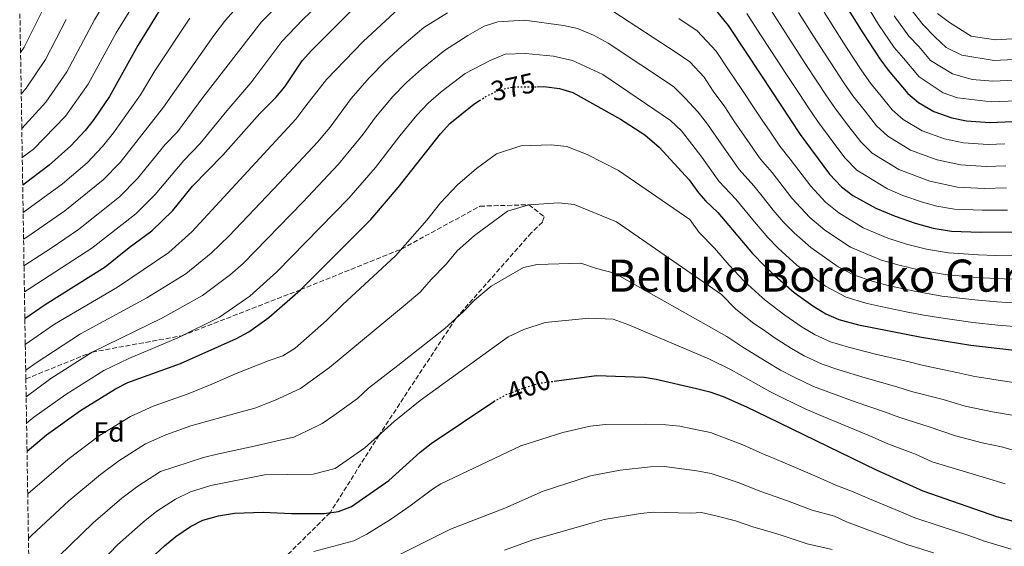
# Model space of a CAD drawing. Units: metres. Extents: x 610002 to 613425, y 4782531 to 4784900.
# Drawn here: x 610028 to 610381, y 4783004 to 4783193 of the extents above; entities that cross this region are included whole.
import ezdxf
from ezdxf.enums import TextEntityAlignment as Align

# ---------------------------------------------------------------- set-up
doc = ezdxf.new("R2010")
doc.units = ezdxf.units.M
doc.header["$MEASUREMENT"] = 0
doc.linetypes.add('DGN Style 3', pattern=[2.435891, 1.739922, -0.695969])
doc.linetypes.add('DGN Style 5', pattern=[1.217945, 0.521977, -0.695969])
for name, color, linetype, lineweight in [('Cota de curva de nivel directora', 7, 'Continuous', 0), ('Curva de nivel directora', 30, 'Continuous', 30), ('Curva de nivel directora no vista', 30, 'DGN Style 5', 30), ('Curva de nivel intermedia', 30, 'Continuous', 0), ('Etiqueta de zona arbolada', 92, 'Continuous', 0), ('Senda', 7, 'DGN Style 3', 0), ('Texto de rotulación de espacio menor sin especificar', 7, 'Continuous', 0), ('Zona arbolada', 92, 'DGN Style 3', 0)]:
    doc.layers.add(name, color=color, linetype=linetype, lineweight=lineweight)
doc.styles.add('Style-Arial', font='arial.ttf')

msp = doc.modelspace()

# ---------------------------------------------------------------- linework, layer by layer
at = {"layer": 'Curva de nivel directora', "color": 30, "linetype": 'Continuous', "lineweight": 30, "flags": 128}
for points, elevation in [([(610208.45, 4783294.11), (610209.55, 4783294.11), (610215.33, 4783293.54), (610223.92, 4783291.77), (610228.71, 4783290.3), (610234.05, 4783288.05), (610257.46, 4783276.26), (610265.15, 4783272.43), (610269.37, 4783269.82), (610273.16, 4783266.57), (610276.67, 4783262.92), (610292.44, 4783245.25), (610298.62, 4783237.66), (610301.51, 4783233.6), (610330.03, 4783188.07), (610336.12, 4783178.68), (610339.11, 4783174.68), (610346.17, 4783166.31), (610349.97, 4783163.07), (610355.36, 4783159.84), (610361.81, 4783157.61), (610367.14, 4783156.5), (610375.5, 4783155.91), (610400.19, 4783157.07)], 325), ([(610188.43, 4783288.92), (610184.86, 4783287.11), (610135.07, 4783248.79), (610117.13, 4783235.55), (610109.52, 4783229.09), (610096.36, 4783216.44), (610085.91, 4783205.7), (610080.69, 4783199.44), (610077.79, 4783195.37), (610070.49, 4783183.53), (610060.43, 4783165.28), (610054.79, 4783157.03), (610051.65, 4783153.12), (610046.54, 4783147.57), (610038.83, 4783140.63), (610029.33, 4783133.51)], 325), ([(610030.1, 4783085.76), (610037.38, 4783090.75), (610058.87, 4783104.31), (610067.42, 4783111.19), (610075.57, 4783117.13), (610083, 4783124.47), (610090.14, 4783133.1), (610100.99, 4783144.21), (610114.25, 4783159.18), (610119.93, 4783164.86), (610123.18, 4783168.67), (610129.39, 4783178.02), (610132.73, 4783181.74), (610147.29, 4783196.26), (610158.15, 4783206.45), (610171.02, 4783217.33), (610175.05, 4783220.38), (610179.31, 4783223.07), (610183.83, 4783225.23), (610186.6, 4783226.19), (610189.71, 4783226.76)], 350), ([(610211.11, 4783228.34), (610213.38, 4783228.26), (610218.33, 4783227.61), (610223.87, 4783226.61), (610238.63, 4783221.67), (610253.4, 4783212.82), (610269.28, 4783202.72), (610273.37, 4783199.8), (610277.13, 4783196.43), (610281.87, 4783190.68), (610293.69, 4783172.69), (610307.54, 4783151.63), (610318.05, 4783137.4), (610322.36, 4783132.88), (610326.37, 4783129.85), (610334.63, 4783125.24), (610341.58, 4783122.35), (610348.77, 4783119.9), (610355.21, 4783118.1), (610361.8, 4783117.07), (610372.15, 4783116.67), (610389.34, 4783116.76)], 350), ([(610213.29, 4783168.76), (610215.83, 4783168.79), (610221.43, 4783168.11), (610226.23, 4783166.71), (610243.26, 4783157.17), (610251.96, 4783151.52), (610257.06, 4783147.16), (610267.81, 4783135.41), (610271.15, 4783130.72), (610273.76, 4783127.74), (610278.07, 4783123.67), (610290.53, 4783109.03), (610294.86, 4783104.68), (610297.59, 4783101.94), (610305.45, 4783095.1), (610312.12, 4783090.31), (610316.82, 4783087.42), (610321.42, 4783085.46), (610328.41, 4783083.51), (610350.98, 4783079.13), (610368.64, 4783076.23), (610405.06, 4783072.03)], 375), ([(610030.87, 4783038.28), (610037.87, 4783044.08), (610050.02, 4783052.86), (610062.49, 4783060.61), (610066.91, 4783062.9), (610085.8, 4783069.66), (610105.8, 4783078.59), (610110.2, 4783080.96), (610117.47, 4783086.15), (610128.74, 4783096.07), (610153.96, 4783121.26), (610163.74, 4783132.64), (610178.88, 4783151.83), (610182.22, 4783155.55), (610190.8, 4783162.49), (610192.85, 4783163.8)], 375), ([(610219.51, 4783063.32), (610234.63, 4783065.34), (610251.79, 4783064.75), (610256.04, 4783064.1), (610270.43, 4783060.66), (610275.3, 4783059.53), (610280.04, 4783057.9), (610288.41, 4783054.18), (610295.79, 4783050.58), (610334.78, 4783031.6), (610351.43, 4783024.07), (610377.85, 4783014.84), (610405.08, 4783007.25)], 400), ([(610032.41, 4782943.71), (610044, 4782962.22), (610049.58, 4782970.52), (610053.55, 4782975.67), (610061.76, 4782985.49), (610071.99, 4782996.81), (610080.03, 4783004.39), (610084.18, 4783007.73), (610089.36, 4783011.27), (610093.83, 4783013.52), (610099.43, 4783015.08), (610105.18, 4783016.13), (610115.44, 4783016.41), (610125.57, 4783015.93), (610137.22, 4783015.95), (610142.35, 4783016.66), (610147, 4783018.48), (610160.42, 4783027.81), (610171.56, 4783037.87), (610175.51, 4783041), (610197.94, 4783056.11)], 400)]:
    msp.add_lwpolyline(points, dxfattribs=dict(at, elevation=elevation))
at = {"layer": 'Curva de nivel directora no vista', "color": 30, "linetype": 'DGN Style 5', "lineweight": 30, "flags": 128}
for points, elevation in [([(610192.85, 4783163.8), (610195.11, 4783165.25), (610199.58, 4783167.48), (610204.66, 4783168.66), (610213.29, 4783168.76)], 375), ([(610197.94, 4783056.11), (610198.01, 4783056.16), (610202.41, 4783058.52), (610209.15, 4783061.12), (610214.27, 4783062.63), (610219.51, 4783063.32)], 400)]:
    msp.add_lwpolyline(points, dxfattribs=dict(at, elevation=elevation))
at = {"layer": 'Curva de nivel intermedia', "color": 30, "linetype": 'Continuous', "lineweight": 0, "flags": 128}
for points, elevation in [([(610029, 4783153.84), (610037.62, 4783163.2), (610045.13, 4783174.1), (610055.04, 4783192.67), (610065.33, 4783210.03)], 315), ([(610029.17, 4783143.41), (610033.18, 4783146.44), (610044.63, 4783158.16), (610052.78, 4783169.69), (610062.76, 4783188.1), (610073.01, 4783204.74)], 320), ([(610029.95, 4783095.29), (610054.06, 4783110.97), (610069.77, 4783123.22), (610076.73, 4783130.2), (610086.99, 4783142.39), (610092.88, 4783148.42), (610102.36, 4783160.17), (610110.98, 4783170.11), (610122.08, 4783184.99), (610129.48, 4783192.64), (610141.26, 4783204.11)], 345), ([(610029.64, 4783114.17), (610030.85, 4783114.94), (610044.45, 4783124.3), (610058.15, 4783135.39), (610064.19, 4783141.66), (610079.67, 4783161.41), (610097.69, 4783187.13), (610101.92, 4783192.55), (610107.48, 4783198.92)], 335), ([(610029.79, 4783104.68), (610039.51, 4783110.97), (610049.26, 4783117.64), (610063.96, 4783129.31), (610070.46, 4783135.93), (610080.35, 4783148.11), (610084.77, 4783152.63), (610093.79, 4783164.92), (610114.78, 4783191.95), (610122.69, 4783200.02)], 340), ([(610030.25, 4783076.48), (610040.75, 4783083.7), (610063.31, 4783097.04), (610081.62, 4783109.42), (610089.9, 4783116.8), (610127.03, 4783157.18), (610130.68, 4783161.93), (610138.11, 4783171.3), (610151.13, 4783184.97), (610165.54, 4783198.21)], 355), ([(610295.03, 4783199.37), (610300.45, 4783190.97), (610303.16, 4783186.76), (610309.37, 4783177.1), (610313.76, 4783170.41), (610316.75, 4783165.82), (610320.17, 4783160.85), (610325.02, 4783154.49), (610329.3, 4783148.96), (610333.4, 4783144.95), (610342.92, 4783139.08), (610353.99, 4783134.98), (610363.94, 4783132.84), (610373.49, 4783132.37), (610381.48, 4783132.49)], 340), ([(610330.57, 4783199.24), (610335.6, 4783191.08), (610341.28, 4783182.74), (610344.58, 4783178.94), (610350.22, 4783172.24), (610358.72, 4783166.59), (610363.88, 4783164.8), (610376, 4783163.31), (610384.99, 4783163.75)], 320), ([(610028.56, 4783180.96), (610029.83, 4783182.93), (610037.16, 4783197.44)], 305), ([(610030.4, 4783067.29), (610034.16, 4783069.92), (610049.96, 4783080.29), (610073.81, 4783093.15), (610087.66, 4783101.71), (610096.79, 4783109.14), (610103.21, 4783115.42), (610121.15, 4783134.26), (610134.85, 4783148.94), (610139.4, 4783154.26), (610146.84, 4783164.58), (610153.31, 4783171.89), (610158.9, 4783177.61), (610165, 4783183.28), (610172.93, 4783189.97), (610181.33, 4783195.21)], 360), ([(610240.86, 4783195.51), (610263.19, 4783181.01), (610268.1, 4783177.7), (610273.2, 4783172.22), (610276.49, 4783167.21), (610280.56, 4783161.52), (610283.85, 4783156.51), (610289.57, 4783148.31), (610292.98, 4783143.26), (610294.22, 4783141.84), (610297.53, 4783138.03), (610304.65, 4783128.86), (610311.04, 4783121.92), (610316.37, 4783117.37), (610325.63, 4783111.27), (610336.31, 4783106.81), (610342.59, 4783104.96), (610350.38, 4783103.12), (610359.45, 4783101.57), (610370.75, 4783100.49), (610377.72, 4783100.05), (610389.01, 4783099.63)], 360), ([(610288.45, 4783195.02), (610293.44, 4783187.36), (610293.9, 4783186.64), (610299.36, 4783178.26), (610302.48, 4783173.44), (610307.42, 4783165.92), (610310.29, 4783161.54), (610313.85, 4783156.24), (610319.25, 4783149.04), (610323.67, 4783143.18), (610327.88, 4783138.92), (610338.78, 4783132.16), (610344.34, 4783129.84), (610351.38, 4783127.44), (610356.53, 4783126), (610362.87, 4783124.96), (610372.82, 4783124.52), (610381.82, 4783124.61)], 345), ([(610307, 4783195.29), (610312.38, 4783186.86), (610316.26, 4783180.75), (610320.09, 4783174.9), (610323.21, 4783170.11), (610326.48, 4783165.46), (610330.79, 4783159.95), (610334.92, 4783154.74), (610338.93, 4783150.99), (610347.07, 4783146), (610356.6, 4783142.52), (610365, 4783140.73), (610374.16, 4783140.22), (610381.15, 4783140.38)], 335), ([(610316.22, 4783195.39), (610323.14, 4783184.41), (610326.42, 4783179.38), (610329.66, 4783174.4), (610332.79, 4783170.07), (610336.56, 4783165.4), (610340.54, 4783160.53), (610344.45, 4783157.03), (610351.21, 4783152.92), (610359.2, 4783150.06), (610366.07, 4783148.61), (610374.83, 4783148.06), (610380.82, 4783148.26)], 330), ([(610346.75, 4783197.11), (610351.6, 4783190.86), (610355.82, 4783186.66), (610359.86, 4783182.82), (610365.45, 4783180.08), (610377, 4783178.1), (610383.99, 4783178.49)], 310), ([(610356.76, 4783194.92), (610360.98, 4783191.72), (610368.81, 4783186.83), (610377.5, 4783185.49), (610383.49, 4783185.86)], 305), ([(610028.8, 4783166.13), (610030.6, 4783168.23), (610037.48, 4783178.51), (610044.89, 4783192.87)], 310), ([(610029.49, 4783123.72), (610043.62, 4783133.99), (610052.35, 4783141.48), (610057.92, 4783147.39), (610061.86, 4783152.24), (610071.46, 4783165.9), (610076.65, 4783174.4), (610089.19, 4783193.28)], 330), ([(610030.56, 4783057.78), (610039.45, 4783064.24), (610054.14, 4783073.73), (610079.32, 4783086), (610093.71, 4783094), (610103.68, 4783101.47), (610108.19, 4783105.44), (610129.58, 4783127.42), (610142.3, 4783140.98), (610151.23, 4783151.76), (610155.57, 4783157.86), (610161.84, 4783165.2), (610166.67, 4783170.26), (610172.04, 4783175.08), (610180.33, 4783181.73), (610188.63, 4783187.13), (610194.52, 4783190.42), (610199.4, 4783192.03), (610208.91, 4783192.61), (610222.84, 4783190.65), (610227.83, 4783189.62), (610233.67, 4783187.21), (610238.88, 4783184.29), (610262.19, 4783168.85), (610266.34, 4783164.76), (610271.06, 4783159.65), (610274.41, 4783155.3), (610279.6, 4783147.96), (610285.7, 4783139.08), (610291.04, 4783133.24), (610294.44, 4783128.98), (610297.95, 4783124.59), (610301.54, 4783120.38), (610305.38, 4783116.44), (610311.36, 4783111.14), (610321.13, 4783104.29), (610326.71, 4783101.38), (610333.68, 4783099.04), (610339.5, 4783097.49), (610347.96, 4783095.63), (610358.27, 4783093.82), (610370.05, 4783092.4), (610378.01, 4783091.73), (610388.84, 4783091.07)], 365), ([(610264.19, 4783193.17), (610270.73, 4783188.75), (610277.53, 4783181.45), (610281.93, 4783174.76), (610286.7, 4783167.74), (610291.1, 4783161.06), (610293.96, 4783156.82), (610296.71, 4783152.78), (610300.26, 4783147.44), (610304.02, 4783142.82), (610311.35, 4783133.13), (610316.7, 4783127.4), (610321.37, 4783123.61), (610330.13, 4783118.26), (610338.95, 4783114.58), (610345.68, 4783112.43), (610352.79, 4783110.61), (610360.62, 4783109.32), (610371.45, 4783108.58), (610377.43, 4783108.37), (610389.18, 4783108.2)], 355), ([(610341.17, 4783194.1), (610346.44, 4783186.8), (610350.04, 4783183.2), (610354.28, 4783178.17), (610362.09, 4783173.34), (610369.15, 4783171.33), (610376.5, 4783170.7), (610384.49, 4783171.12)], 315), ([(610030.71, 4783048.3), (610033.36, 4783050.39), (610044.74, 4783058.55), (610058.32, 4783067.17), (610067.31, 4783071.42), (610084.84, 4783078.85), (610099.76, 4783086.29), (610110.58, 4783093.81), (610120.23, 4783102.52), (610146.01, 4783128.84), (610155.62, 4783139.85), (610164.3, 4783151.13), (610170.36, 4783158.51), (610174.44, 4783162.9), (610179.07, 4783166.89), (610187.72, 4783173.49), (610196.61, 4783178.19), (610202.01, 4783180.38), (610209.28, 4783180.67), (610219.33, 4783179.72), (610226.11, 4783178.08), (610236.9, 4783173.07), (610261.2, 4783156.69), (610265.08, 4783152.93), (610268.81, 4783148.24), (610272.44, 4783143.47), (610278.43, 4783134.9), (610284.56, 4783128.45), (610291.25, 4783120.32), (610294.66, 4783116.32), (610296.04, 4783114.71), (610299.72, 4783110.97), (610306.36, 4783104.9), (610316.63, 4783097.3), (610324.07, 4783093.42), (610331.04, 4783091.28), (610336.41, 4783090.03), (610345.55, 4783088.14), (610351.82, 4783086.92), (610357.09, 4783086.07), (610369.34, 4783084.32), (610378.29, 4783083.4), (610388.68, 4783082.5)], 370), ([(610031.12, 4783022.94), (610045.42, 4783035.31), (610056.86, 4783043.84), (610067.87, 4783050.74), (610076.06, 4783054.38), (610088.52, 4783058.75), (610096.98, 4783062.21), (610105.68, 4783066.09), (610117.59, 4783070.72), (610122.39, 4783072.41), (610126.8, 4783075.15), (610138.1, 4783085.06), (610143.76, 4783090.71), (610162.76, 4783108.24), (610173.95, 4783120.95), (610178.91, 4783127.23), (610184.93, 4783133.68), (610191.74, 4783139.48), (610198.95, 4783144.72), (610207.57, 4783147.58), (610218.49, 4783147.95), (610224.02, 4783147.34), (610231.4, 4783144.48), (610242.54, 4783138.79), (610268.15, 4783121.2), (610271.42, 4783116.61), (610276.95, 4783110.97), (610282.14, 4783104.88), (610287.49, 4783099.13), (610294.08, 4783093.14), (610295.07, 4783092.36), (610302.04, 4783086.92), (610308.28, 4783082.65), (610312.94, 4783079.9), (610318.42, 4783077.46), (610324.9, 4783075.45), (610334.55, 4783073.05), (610346.55, 4783070.2), (610351.68, 4783068.97), (610363.69, 4783066.48), (610370.12, 4783065.01), (610379.95, 4783063.43), (610388.85, 4783062.19)], 380), ([(610031.38, 4783007.02), (610032.54, 4783008.18), (610045.83, 4783020.46), (610057.16, 4783029.96), (610063.69, 4783034.81), (610073.24, 4783040.87), (610080.5, 4783044.16), (610089.51, 4783047.34), (610107.5, 4783052.33), (610112.4, 4783053.67), (610119.73, 4783056.55), (610128.78, 4783060.7), (610139.17, 4783068.28), (610166.17, 4783090.62), (610171.58, 4783095.22), (610175.49, 4783099.77), (610181.06, 4783105.34), (610184.78, 4783110.05), (610190.99, 4783115.54), (610202.78, 4783124.2), (610210.49, 4783126.51), (610221.15, 4783127.12), (610226.65, 4783126.6), (610241.81, 4783120.42), (610279.38, 4783094.36), (610284.44, 4783089.23), (610290.57, 4783084.33), (610295.27, 4783081.06), (610298.63, 4783078.73), (610304.44, 4783074.99), (610309.05, 4783072.38), (610315.41, 4783069.45), (610321.4, 4783067.4), (610330.89, 4783064.5), (610342.13, 4783061.27), (610347.46, 4783059.63), (610358.74, 4783056.73), (610366.63, 4783054.36), (610376.36, 4783052.35), (610384.21, 4783051.01)], 385), ([(610042.28, 4783000.62), (610054.56, 4783012.58), (610064.78, 4783021.44), (610070.52, 4783025.79), (610078.61, 4783031), (610093.98, 4783035.98), (610098.93, 4783037.15), (610111.12, 4783039.77), (610116.3, 4783041), (610121.48, 4783042.16), (610126.37, 4783043.33), (610131.32, 4783045.63), (610136.5, 4783048.17), (610140.7, 4783051.09), (610149.16, 4783057.18), (610153.13, 4783060.79), (610163.54, 4783068.94), (610180.38, 4783082.2), (610186.94, 4783088.17), (610191.06, 4783092.39), (610197.04, 4783097.4), (610208.51, 4783104.05), (610213.46, 4783105.16), (610229.04, 4783105.53), (610234.64, 4783103.62), (610241.08, 4783102.05), (610281.39, 4783079.33), (610287.06, 4783075.52), (610295.45, 4783070.41), (610300.59, 4783067.32), (610305.17, 4783064.85), (610312.4, 4783061.44), (610317.89, 4783059.34), (610327.22, 4783055.95), (610337.71, 4783052.34), (610343.23, 4783050.29), (610353.79, 4783046.98), (610363.14, 4783043.71), (610372.77, 4783041.28), (610379.58, 4783039.83), (610388.98, 4783037.21)], 390), ([(610052.02, 4782993.05), (610063.27, 4783004.7), (610072.4, 4783012.91), (610077.35, 4783016.76), (610083.99, 4783021.13), (610089.38, 4783023.74), (610096.7, 4783026), (610115.89, 4783029.83), (610123.95, 4783029.97), (610133.27, 4783029.99), (610141.1, 4783032.02), (610151.83, 4783039.48), (610162.24, 4783048.85), (610171.6, 4783056.37), (610203.1, 4783079.26), (610208.64, 4783081.84), (610216.32, 4783084.36), (610231.99, 4783085.89), (610240.7, 4783085.55), (610245.96, 4783083.56), (610274.9, 4783071.36), (610282.84, 4783067.42), (610291.82, 4783062.37), (610295.63, 4783060.27), (610296.75, 4783059.66), (610301.28, 4783057.33), (610309.4, 4783053.43), (610314.39, 4783051.29), (610323.55, 4783047.4), (610333.29, 4783043.41), (610339, 4783040.94), (610348.84, 4783037.23), (610354.88, 4783034.5), (610364.42, 4783031.63), (610373.95, 4783028.76), (610380.97, 4783026.54)], 395), ([(610133.58, 4783002.3), (610147.88, 4783006.12), (610152.46, 4783008.5), (610160.92, 4783013.81), (610167.99, 4783018.64), (610175.96, 4783024.71), (610179.01, 4783026.62), (610207.62, 4783040.15), (610222.58, 4783044.96), (610232.38, 4783047.2), (610237.9, 4783047.83), (610252.26, 4783047.96), (610259.56, 4783047.72), (610264.54, 4783047.28), (610268.96, 4783046.22), (610275.51, 4783044.9), (610287.07, 4783040.57), (610295.25, 4783036.89), (610296.03, 4783036.56), (610304.53, 4783033.03), (610313.63, 4783029.07), (610320.37, 4783026.14), (610326.55, 4783023.7), (610332.34, 4783021.21), (610341.57, 4783017.42), (610348.57, 4783014.44), (610358.06, 4783011.31), (610367.57, 4783008.18), (610373.59, 4783006.07), (610383.13, 4783003.13)], 405), ([(610163.13, 4783000.66), (610182.4, 4783010.39), (610201.86, 4783017.84), (610215.58, 4783023.89), (610232.49, 4783029.38), (610243.15, 4783031.47), (610253.99, 4783032.7), (610258.99, 4783032.78), (610270.62, 4783031.26), (610275.73, 4783030.28), (610285.74, 4783026.95), (610293.1, 4783023.98), (610296.27, 4783022.87), (610302.66, 4783020.63), (610311.88, 4783017.09), (610319.89, 4783014.95), (610324.22, 4783012.93), (610329.9, 4783010.82), (610339.24, 4783007.36), (610345.71, 4783004.82), (610355.25, 4783001.85)], 410), ([(610201.75, 4783002.81), (610211.89, 4783006.49), (610232.38, 4783012.41), (610237.44, 4783013.8), (610250.48, 4783015.97), (610255.1, 4783016.4), (610268.47, 4783016.07), (610272.29, 4783016.3), (610277.84, 4783015), (610284.4, 4783013.33), (610290.95, 4783011.07), (610296.5, 4783009.46), (610300.8, 4783008.23), (610310.13, 4783005.11), (610319.07, 4783003.03)], 415)]:
    msp.add_lwpolyline(points, dxfattribs=dict(at, elevation=elevation))
at = {"layer": 'Senda', "color": 7, "linetype": 'DGN Style 3', "lineweight": 0}
msp.add_polyline3d([(610030.45, 4783064.14, 361.39), (610054.14, 4783073.73, 365), (610086.38, 4783079.61, 370), (610128.74, 4783096.07, 375), (610164.87, 4783110.64, 380), (610193, 4783125.98, 382.22), (610210.49, 4783126.51, 385), (610215.99, 4783122.14, 386.25), (610215.32, 4783120.21, 385.97), (610211.35, 4783116.42, 387.22), (610184.35, 4783085.81, 390), (610156.87, 4783044.02, 395), (610139.34, 4783016.25, 400), (610124.57, 4783001.58, 405), (610108.64, 4782988.15, 408.61), (610095.29, 4782975.36, 410), (610081.69, 4782949.95, 412.36), (610076.39, 4782926.94, 415), (610074.94, 4782917.61, 415.01)], dxfattribs=at)
at = {"layer": 'Zona arbolada', "color": 92, "linetype": 'DGN Style 3', "lineweight": 0}
msp.add_polyline3d([(610031.67, 4782989.08, 390), (610031.38, 4783007.02, 385), (610031.12, 4783022.94, 380), (610030.87, 4783038.28, 375), (610030.71, 4783048.3, 370), (610030.56, 4783057.78, 362.08), (610030.45, 4783064.14, 361.39), (610030.4, 4783067.29, 360.05), (610030.25, 4783076.48, 355.97), (610030.1, 4783085.76, 351.85), (610029.95, 4783095.29, 347.66), (610029.79, 4783104.68, 343.51), (610029.64, 4783114.17, 339.33), (610029.49, 4783123.72, 335.12), (610029.33, 4783133.51, 330.83), (610029.17, 4783143.41, 326.51), (610029, 4783153.84, 321.99), (610028.8, 4783166.13, 316.82), (610028.56, 4783180.96, 310.72), (610028.25, 4783199.63, 303.18)], dxfattribs=at)

# ---------------------------------------------------------------- texts
at = {"layer": 'Cota de curva de nivel directora', "color": 7, "linetype": 'Continuous', "lineweight": 0, "style": 'Style-Arial'}
for s, rotation, p in [('375', 13, (610204.8, 4783168.68, 375)), ('400', 21, (610210.36, 4783061.58, 400))]:
    msp.add_text(s, height=7, rotation=rotation, dxfattribs=at).set_placement(p, align=Align.MIDDLE_CENTER)
at = {"layer": 'Etiqueta de zona arbolada', "color": 92, "linetype": 'Continuous', "lineweight": 0, "style": 'Style-Arial'}
msp.add_text('Fd', height=7, dxfattribs=at).set_placement((610060.24, 4783045.15, 379.98), align=Align.MIDDLE_CENTER)
at = {"layer": 'Texto de rotulación de espacio menor sin especificar', "color": 7, "linetype": 'Continuous', "lineweight": 0, "style": 'Style-Arial'}
msp.add_text('Beluko Bordako Gurutzea', height=11.5, dxfattribs=at).set_placement((610332.51, 4783101.12, 378.15), align=Align.MIDDLE_CENTER)

doc.saveas('drawing.dxf')
